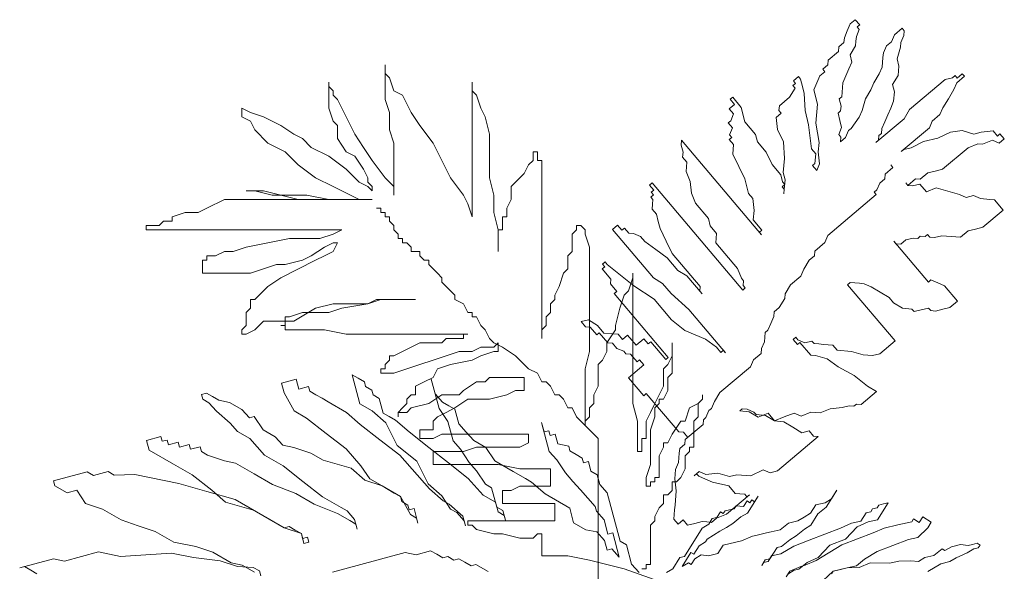
# Model space of a CAD drawing. Units: inches. Extents: x 1150 to 116428, y 27882 to 61852.
# Drawn here: x 72735 to 73959, y 36688 to 37374 of the extents above; entities that cross this region are included whole.
import ezdxf

# ---------------------------------------------------------------- set-up
doc = ezdxf.new("R2010")
doc.units = ezdxf.units.IN
doc.header["$MEASUREMENT"] = 0
doc.layers.add('NCAY', color=3, linetype='Continuous', lineweight=13)

# ---------------------------------------------------------------- blocks, each defined once
blk = doc.blocks.new('CDUA')
at = {"layer": 'NCAY'}
for points in [[(-21319.1, 45560.9), (-21328, 45571.5), (-21337.8, 45572.3), (-21404.9, 45651.7), (-21410.2, 45647.2), (-21441.5, 45684.2), (-21409.8, 45711), (-21418.7, 45721.6), (-21424, 45717.1), (-21437.4, 45733), (-21447.2, 45733.8), (-21451.6, 45739.1), (-21465.9, 45745.2), (-21474.8, 45755.8), (-21484.6, 45756.6), (-21502.5, 45777.7), (-21507.7, 45773.3), (-21521.2, 45789.1), (-21530.9, 45790), (-21539.9, 45800.5), (-21524.8, 45804.2), (-21506.1, 45792.8), (-21492.7, 45776.9), (-21473.2, 45775.3), (-21463.4, 45774.5), (-21454.5, 45763.9), (-21443.9, 45772.8), (-21426, 45751.7), (-21410.2, 45765.1), (-21401.2, 45754.5), (-21395.9, 45759), (-21364.6, 45722), (-21359.4, 45726.4), (-21471.2, 45858.6), (-21465.9, 45863.1), (-21479.3, 45879), (-21478.5, 45888.7), (-21496.4, 45909.9), (-21491.1, 45914.4), (-21495.6, 45919.6), (-21490.3, 45924.1), (-21485.8, 45918.8), (-21458.1, 45896.8), (-21430.5, 45874.9), (-21388.6, 45846.8), (-21352.9, 45804.5), (-21325.2, 45782.5), (-21282.5, 45764.2), (-21259.4, 45747.5), (-21250.4, 45736.9), (-21245.1, 45741.4), (-21240.7, 45736.1), (-21316.7, 45826), (-21353.3, 45858.6), (-21371.2, 45879.7), (-21389.9, 45891.1), (-21474.8, 45991.6), (-21464.3, 46000.5), (-21455.3, 45989.9), (-21450, 45994.4), (-21441.1, 45983.8), (-21431.3, 45983), (-21417.1, 45976.9), (-21408.2, 45966.3), (-21385, 45949.7), (-21361.8, 45933), (-21339.4, 45906.5), (-21320.7, 45895.1), (-21289.4, 45858.1), (-21293.9, 45863.4), (-21293.1, 45873.2), (-21351.2, 45941.9), (-21363.8, 45967.5), (-21376.4, 45993.2), (-21380.1, 46008.2), (-21383.8, 46023.2), (-21392.7, 46033.8), (-21391.9, 46043.6), (-21391.1, 46053.3), (-21395.6, 46058.6), (-21390.3, 46063.1), (-21394.7, 46068.4), (-21389.5, 46072.8), (-21398.4, 46083.4), (-21393.1, 46087.9), (-21205.3, 45865.8), (-21200, 45870.3), (-21204.5, 45875.5), (-21203.7, 45885.3), (-21208.1, 45890.6), (-21216.3, 45910.9), (-21261, 45963.8), (-21259.4, 45983.3), (-21272.8, 45999.2), (-21276.4, 46014.2), (-21303.3, 46046), (-21311.4, 46066.3), (-21314.3, 46091.1), (-21322.4, 46111.4), (-21320.8, 46130.9), (-21329.7, 46141.5), (-21328.9, 46151.3), (-21332.5, 46166.3), (-21331.7, 46176.1), (-21166.3, 45980.4), (-21170.7, 45985.7), (-21165.5, 45990.2), (-21183.3, 46011.3), (-21181.7, 46030.8), (-21184.6, 46055.6), (-21193.5, 46066.2), (-21200.8, 46096.3), (-21213.4, 46121.9), (-21226, 46147.6), (-21224.4, 46167.1), (-21233.4, 46177.6), (-21228.1, 46182.1), (-21232.5, 46187.4), (-21226.4, 46201.6), (-21235.4, 46212.2), (-21230.1, 46216.7), (-21224, 46230.9), (-21233, 46241.5), (-21222.4, 46250.4), (-21231.3, 46261), (-21226, 46265.5), (-21208.2, 46244.3), (-21200.8, 46214.2), (-21178.5, 46187.8), (-21174.8, 46172.7), (-21156.9, 46151.6), (-21144.3, 46126), (-21126.4, 46104.8), (-21122.8, 46089.8), (-21118.3, 46084.5), (-21123.6, 46080), (-21119.1, 46074.7), (-21119.9, 46065), (-21119.1, 46074.7), (-21117.5, 46094.2), (-21121.2, 46109.3), (-21118.7, 46138.5), (-21120.8, 46173.1), (-21133.4, 46198.7), (-21136.2, 46223.5), (-21125.6, 46232.5), (-21130.1, 46237.8), (-21129.3, 46247.5), (-21108.2, 46265.4), (-21096.8, 46284.1), (-21101.2, 46289.4), (-21096, 46293.8), (-21100.4, 46299.1), (-21089.9, 46308.1), (-21085.4, 46302.8), (-21081.7, 46287.7), (-21078.1, 46272.7), (-21076, 46238.1), (-21068.7, 46208), (-21063, 46158.4), (-21054.1, 46147.9), (-21055.7, 46128.3), (-21061, 46123.9), (-21052, 46113.3), (-21045.9, 46127.5), (-21048.8, 46152.3), (-21047.2, 46171.8), (-21053.7, 46211.7), (-21050.4, 46250.7), (-21057.7, 46280.8), (-21051.6, 46295), (-21045.6, 46309.3), (-21035, 46318.2), (-21039.5, 46323.5), (-21028.9, 46332.4), (-21028.1, 46342.2), (-21006.9, 46360.1), (-21006.1, 46369.8), (-20995.6, 46378.8), (-20994.7, 46388.5), (-20988.6, 46402.7), (-20982.5, 46417), (-20972, 46425.9), (-20963, 46415.3), (-20968.3, 46410.9), (-20963.8, 46405.6), (-20969.9, 46391.3), (-20970.8, 46381.6), (-20971.6, 46371.8), (-20982.9, 46353.1), (-20979.3, 46338.1), (-20985.4, 46323.9), (-20997.6, 46295.4), (-20998.4, 46285.7), (-21000, 46266.1), (-21005.3, 46261.7), (-21001.6, 46246.6), (-21002.5, 46236.9), (-21007.7, 46232.4), (-21004.1, 46217.4), (-21000.4, 46202.3), (-21006.5, 46188.1), (-21002, 46182.8), (-21002.9, 46173), (-20992.3, 46182), (-20986.2, 46196.2), (-20980.9, 46200.7), (-20964.2, 46223.8), (-20958.1, 46238.1), (-20951.2, 46262), (-20939.9, 46280.7), (-20933.8, 46295), (-20922.4, 46313.7), (-20916.3, 46327.9), (-20914.7, 46347.4), (-20913.8, 46357.2), (-20907.7, 46371.4), (-20897.2, 46380.3), (-20891.1, 46394.5), (-20875.2, 46408), (-20870.8, 46402.7), (-20871.6, 46392.9), (-20877.7, 46378.7), (-20878.5, 46368.9), (-20885.4, 46344.9), (-20881.7, 46329.9), (-20883.3, 46310.4), (-20894.7, 46291.7), (-20891.1, 46276.6), (-20892.7, 46257.1), (-20898.8, 46242.9), (-20904.9, 46228.7), (-20911, 46214.4), (-20917.1, 46200.2), (-20917.9, 46190.5), (-20923.2, 46186), (-20924, 46176.2), (-20929.3, 46171.8), (-20871.1, 46220.9), (-20859.8, 46239.6), (-20785.8, 46302.2), (-20770.7, 46305.8), (-20765.5, 46310.3), (-20761, 46305), (-20750.4, 46314), (-20745.9, 46308.7), (-20761.8, 46295.3), (-20767.9, 46281), (-20779.3, 46262.3), (-20790.7, 46243.6), (-20796.8, 46229.4), (-20812.6, 46216), (-20818.7, 46201.8), (-20876.8, 46152.6), (-20871.6, 46157.1), (-20856.5, 46160.7), (-20830.9, 46173.3), (-20800.8, 46180.6), (-20775.2, 46193.2), (-20750.4, 46196.1), (-20726.4, 46189.1), (-20711.4, 46192.8), (-20686.6, 46195.6), (-20677.6, 46185), (-20672.4, 46189.5), (-20663.4, 46178.9), (-20674, 46170), (-20688.2, 46176.1), (-20708.5, 46168), (-20718.3, 46168.8), (-20738.6, 46160.7), (-20791.5, 46116), (-20806.5, 46112.3), (-20821.5, 46108.7), (-20837.4, 46095.3), (-20847.2, 46096.1), (-20863, 46082.7), (-20867.5, 46088), (-20863, 46082.7), (-20853.3, 46081.9), (-20838.2, 46085.5), (-20824.8, 46069.7), (-20804.5, 46077.8), (-20780.5, 46070.8), (-20756.5, 46063.9), (-20742.3, 46057.8), (-20727.2, 46061.5), (-20713, 46055.4), (-20693.5, 46053.7), (-20683.7, 46052.9), (-20665.8, 46031.7), (-20708.1, 45996), (-20723.2, 45992.3), (-20738.2, 45988.7), (-20754.1, 45975.3), (-20793.1, 45978.6), (-20808.1, 45974.9), (-20817.9, 45975.7), (-20822.4, 45981), (-20827.6, 45976.6), (-20837.4, 45977.4), (-20842.7, 45972.9), (-20852.4, 45973.7), (-20867.5, 45970.1), (-20878, 45961.1), (-20887.8, 45962), (-20892.3, 45967.2), (-20820.7, 45882.6), (-20815.4, 45887.1), (-20801.2, 45881), (-20787, 45874.9), (-20760.1, 45843.2), (-20776, 45829.7), (-20791, 45826.1), (-20806.1, 45822.4), (-20815.8, 45823.3), (-20820.3, 45828.6), (-20835.4, 45824.9), (-20850.4, 45821.3), (-20854.9, 45826.5), (-20874.4, 45828.2), (-20893.1, 45839.6), (-20902, 45850.2), (-20920.7, 45861.6), (-20939.4, 45872.9), (-20953.7, 45879.1), (-20963.4, 45879.9), (-20973.2, 45880.7), (-20982.9, 45881.5), (-20988.2, 45877), (-20889.8, 45760.7), (-20921.5, 45733.9), (-20936.6, 45730.2), (-20956.1, 45731.9), (-20980.1, 45738.8), (-21009.3, 45741.3), (-21018.3, 45751.8), (-21037.8, 45753.5), (-21047.6, 45754.3), (-21057.3, 45755.1), (-21061.8, 45760.4), (-21076.8, 45756.8), (-21091.1, 45762.9), (-21095.5, 45768.1), (-21100.8, 45763.7), (-21091.9, 45753.1), (-21086.6, 45757.6), (-21064.2, 45731.1), (-21054.5, 45730.3), (-21030.5, 45723.4), (-21007.3, 45706.7), (-20974.4, 45689.2), (-20946.7, 45667.2), (-20928, 45655.8), (-20959.7, 45629), (-20969.5, 45629.8), (-20974.8, 45625.4), (-20984.5, 45626.2), (-20999.6, 45622.5), (-21024.4, 45619.7), (-21044.7, 45611.6), (-21064.2, 45613.2), (-21084.5, 45605.1), (-21098.8, 45611.2), (-21119.1, 45603.1), (-21139.4, 45595), (-21152.8, 45610.8), (-21173.2, 45602.7), (-21191.9, 45614.1), (-21211.4, 45615.8), (-21206.1, 45620.2), (-21196.3, 45619.4), (-21182.1, 45613.3), (-21177.6, 45608), (-21158.1, 45606.4), (-21139.4, 45595), (-21119.9, 45593.3), (-21101.2, 45581.9), (-21082.5, 45570.5), (-21067.5, 45574.2), (-21058.5, 45563.6), (-21048.8, 45562.8), (-21133.3, 45491.3), (-21148.4, 45487.6), (-21162.6, 45493.8), (-21188.2, 45481.2), (-21217.5, 45483.6), (-21232.5, 45480), (-21256.5, 45486.9), (-21281.3, 45484.1), (-21295.5, 45490.2), (-21306.1, 45481.2), (-21300.8, 45485.7), (-21296.3, 45480.4), (-21282.1, 45474.3), (-21267.9, 45468.2), (-21234.1, 45460.5), (-21220.7, 45444.6), (-21211, 45443.8), (-21201.2, 45443), (-21196.7, 45437.7), (-21191.4, 45442.1), (-21239, 45401.9), (-21259.3, 45393.8), (-21269.9, 45384.9), (-21279.7, 45385.7), (-21289.4, 45386.5), (-21304.5, 45382.8), (-21319.5, 45379.2), (-21328.4, 45389.8), (-21339, 45380.8), (-21348, 45391.4), (-21347.1, 45401.2), (-21346.3, 45410.9), (-21345.5, 45420.7), (-21343.1, 45450), (-21345.9, 45474.8), (-21344.3, 45494.3), (-21338.2, 45508.5), (-21336.6, 45528), (-21335.8, 45537.8), (-21325.2, 45546.7), (-21324.4, 45556.5), (-21287.4, 45587.7), (-21286.6, 45597.5), (-21281.3, 45602), (-21275.2, 45616.2), (-21269.9, 45620.7), (-21263.8, 45634.9), (-21252.4, 45653.6), (-21189, 45707.2), (-21182.9, 45721.4), (-21167.1, 45734.9), (-21166.3, 45744.6), (-21160.2, 45758.8), (-21158.5, 45778.4), (-21153.3, 45782.8), (-21147.2, 45797), (-21141.1, 45811.3), (-21140.2, 45821), (-21129.7, 45830), (-21118.3, 45848.7), (-21117.5, 45858.4), (-21106.1, 45877.1), (-21085, 45895), (-21078.9, 45909.2), (-21067.5, 45927.9), (-21056.9, 45936.9), (-21056.1, 45946.6), (-21035, 45964.5), (-21028.9, 45978.7), (-20928.5, 46063.6), (-20932.9, 46068.9), (-20927.6, 46073.4), (-20921.5, 46087.6), (-20911, 46096.5), (-20910.2, 46106.3), (-20894.3, 46119.7), (-20898.8, 46125)], [(-21414.5, 45288.8), (-21405.5, 45288.8), (-21405.5, 45297.8), (-21396.5, 45297.8), (-21396.5, 45378.8), (-21387.5, 45387.8), (-21387.5, 45396.8), (-21378.5, 45414.7), (-21369.5, 45423.7), (-21369.5, 45441.7), (-21360.5, 45441.7), (-21351.5, 45450.7), (-21351.5, 45468.7), (-21342.5, 45468.7), (-21333.5, 45477.7), (-21324.5, 45495.7), (-21324.5, 45522.7), (-21315.5, 45531.7), (-21315.5, 45540.7), (-21306.5, 45540.7), (-21306.5, 45594.7), (-21297.5, 45603.7), (-21297.5, 45630.7), (-21288.5, 45639.7), (-21288.5, 45648.7), (-21288.5, 45639.7), (-21297.5, 45630.7), (-21315.5, 45621.7), (-21324.5, 45594.7), (-21333.5, 45594.7), (-21351.5, 45567.7), (-21360.5, 45549.7), (-21369.5, 45549.7), (-21369.5, 45540.7), (-21378.5, 45522.7), (-21378.5, 45477.7), (-21387.5, 45477.7), (-21387.5, 45468.7), (-21396.5, 45468.7), (-21396.5, 45459.7), (-21405.5, 45459.7), (-21405.5, 45477.7), (-21396.5, 45504.7), (-21396.5, 45576.7), (-21387.5, 45603.7), (-21387.5, 45621.7), (-21378.5, 45630.7), (-21378.5, 45639.7), (-21369.5, 45639.7), (-21360.5, 45657.7), (-21360.5, 45684.7), (-21351.5, 45693.7), (-21351.5, 45756.6), (-21351.5, 45729.6), (-21360.5, 45711.7), (-21369.5, 45702.7), (-21369.5, 45666.7), (-21378.5, 45648.7), (-21387.5, 45630.7), (-21396.5, 45612.7), (-21405.5, 45594.7), (-21405.5, 45558.7), (-21414.5, 45558.7), (-21414.5, 45531.7), (-21423.5, 45531.7), (-21423.5, 45594.7), (-21432.6, 45630.7), (-21432.6, 45900.6), (-21432.6, 45891.6), (-21441.6, 45864.6), (-21450.6, 45855.6), (-21459.6, 45828.6), (-21468.6, 45792.6), (-21468.6, 45783.6), (-21486.6, 45756.6), (-21486.6, 45738.6), (-21495.6, 45720.6), (-21504.6, 45711.7), (-21504.6, 45666.7), (-21513.6, 45648.7), (-21513.6, 45630.7), (-21522.6, 45621.7), (-21522.6, 45603.7), (-21531.6, 45594.7), (-21531.6, 45585.7), (-21531.6, 45702.7), (-21522.6, 45738.6), (-21522.6, 45954.6), (-21531.6, 45981.6), (-21531.6, 45990.6), (-21540.6, 45999.6), (-21549.6, 45999.6), (-21549.6, 45990.6), (-21558.6, 45981.6), (-21558.6, 45945.6), (-21567.6, 45936.6), (-21567.6, 45909.6), (-21576.6, 45900.6), (-21585.6, 45873.6), (-21594.6, 45855.6), (-21594.6, 45846.6), (-21603.6, 45837.6), (-21603.6, 45819.6), (-21612.6, 45810.6), (-21612.6, 45792.6), (-21621.6, 45783.6), (-21621.6, 45765.6), (-21621.6, 46134.5), (-21630.6, 46134.5), (-21630.6, 46152.5), (-21639.6, 46152.5), (-21639.6, 46134.5), (-21648.6, 46125.5), (-21657.6, 46107.5), (-21675.6, 46089.5), (-21684.6, 46080.5), (-21684.6, 46053.5), (-21693.6, 46035.5), (-21693.6, 46017.6), (-21702.6, 46017.6), (-21702.6, 45990.6), (-21711.7, 45990.6), (-21711.7, 45945.6), (-21711.7, 45990.6), (-21720.7, 46026.6), (-21720.7, 46062.5), (-21729.7, 46098.5), (-21729.7, 46188.5), (-21738.7, 46224.5), (-21747.7, 46242.5), (-21756.7, 46269.5), (-21765.7, 46278.5), (-21765.7, 46296.5), (-21765.7, 46017.6), (-21774.7, 46044.5), (-21783.7, 46062.5), (-21810.7, 46098.5), (-21846.7, 46170.5), (-21873.7, 46206.5), (-21891.7, 46233.5), (-21900.7, 46251.5), (-21909.7, 46269.5), (-21927.7, 46278.5), (-21936.7, 46305.5), (-21945.7, 46314.5), (-21945.7, 46332.5), (-21945.7, 46260.5), (-21936.7, 46233.5), (-21936.7, 46197.5), (-21927.7, 46170.5), (-21927.7, 46062.5), (-21927.7, 46080.5), (-21945.7, 46098.5), (-21972.7, 46134.5), (-21990.8, 46161.5), (-22008.8, 46188.5), (-22017.8, 46206.5), (-22026.8, 46224.5), (-22035.8, 46242.5), (-22044.8, 46260.5), (-22053.8, 46269.5), (-22053.8, 46278.5), (-22062.8, 46287.5), (-22062.8, 46296.5), (-22062.8, 46242.5), (-22053.8, 46215.5), (-22044.8, 46206.5), (-22044.8, 46179.5), (-22026.8, 46152.5), (-22008.8, 46143.5), (-21990.8, 46116.5), (-21981.8, 46098.5), (-21981.8, 46089.5), (-21972.7, 46080.5), (-21972.7, 46071.5), (-21981.8, 46080.5), (-21999.8, 46089.5), (-22026.8, 46116.5), (-22062.8, 46143.5), (-22098.8, 46161.5), (-22116.8, 46179.5), (-22134.8, 46188.5), (-22161.8, 46206.5), (-22179.8, 46215.5), (-22197.8, 46224.5), (-22224.8, 46233.5), (-22242.8, 46242.5), (-22242.8, 46224.5), (-22224.8, 46215.5), (-22215.8, 46197.5), (-22188.8, 46170.5), (-22152.8, 46152.5), (-22125.8, 46125.5), (-22089.8, 46098.5), (-22053.8, 46080.5), (-22017.8, 46062.5), (-21999.8, 46053.5), (-21972.7, 46053.5), (-22125.8, 46053.5), (-22161.8, 46062.5), (-22197.8, 46071.5), (-22233.8, 46071.5), (-22215.8, 46071.5), (-22179.8, 46062.5), (-22107.8, 46062.5), (-22062.8, 46053.5), (-22008.8, 46053.5), (-22278.9, 46053.5), (-22314.9, 46035.5), (-22332.9, 46026.6), (-22359.9, 46026.6), (-22386.9, 46017.6), (-22386.9, 46008.6), (-22404.9, 46008.6), (-22413.9, 45999.6), (-22440.9, 45999.6), (-22440.9, 45990.6), (-22035.8, 45990.6), (-22053.8, 45981.6), (-22080.8, 45972.6), (-22143.8, 45972.6), (-22188.8, 45963.6), (-22233.8, 45954.6), (-22260.9, 45945.6), (-22278.9, 45945.6), (-22296.9, 45936.6), (-22314.9, 45936.6), (-22314.9, 45927.6), (-22323.9, 45927.6), (-22323.9, 45900.6), (-22224.8, 45900.6), (-22197.8, 45909.6), (-22170.8, 45918.6), (-22152.8, 45918.6), (-22116.8, 45927.6), (-22098.8, 45936.6), (-22071.8, 45954.6), (-22053.8, 45963.6), (-22044.8, 45963.6), (-22053.8, 45945.6), (-22071.8, 45936.6), (-22089.8, 45927.6), (-22161.8, 45891.6), (-22188.8, 45873.6), (-22215.8, 45846.6), (-22224.8, 45846.6), (-22224.8, 45828.6), (-22233.8, 45819.6), (-22233.8, 45792.6), (-22242.8, 45783.6), (-22242.8, 45774.6), (-22233.8, 45774.6), (-22215.8, 45783.6), (-22197.8, 45801.6), (-22134.8, 45801.6), (-22089.8, 45828.6), (-22053.8, 45837.6), (-21981.8, 45837.6), (-21963.7, 45846.6), (-21882.7, 45846.6), (-21954.7, 45846.6), (-21981.8, 45837.6), (-22035.8, 45828.6), (-22062.8, 45819.6), (-22116.8, 45819.6), (-22143.8, 45810.6), (-22152.8, 45810.6), (-22152.8, 45792.6), (-22161.8, 45792.6), (-22152.8, 45792.6), (-22152.8, 45783.6), (-22071.8, 45783.6), (-22026.8, 45774.6), (-21774.7, 45774.6), (-21783.7, 45774.6), (-21783.7, 45765.6), (-21819.7, 45765.6), (-21828.7, 45756.6), (-21873.7, 45756.6), (-21891.7, 45747.6), (-21909.7, 45738.6), (-21927.7, 45729.6), (-21936.7, 45729.6), (-21936.7, 45720.6), (-21945.7, 45711.7), (-21945.7, 45702.7), (-21954.7, 45702.7), (-21954.7, 45693.7), (-21927.7, 45693.7), (-21900.7, 45702.7), (-21873.7, 45711.7), (-21846.7, 45720.6), (-21819.7, 45729.6), (-21792.7, 45738.6), (-21765.7, 45738.6), (-21747.7, 45747.6), (-21720.7, 45747.6), (-21711.7, 45756.6), (-21711.7, 45738.6), (-21720.7, 45738.6), (-21747.7, 45729.6), (-21765.7, 45720.6), (-21810.7, 45711.7), (-21837.7, 45702.7), (-21846.7, 45684.7), (-21864.7, 45675.7), (-21882.7, 45666.7), (-21882.7, 45648.7), (-21891.7, 45648.7), (-21900.7, 45639.7), (-21900.7, 45630.7), (-21909.7, 45621.7), (-21918.7, 45612.7), (-21918.7, 45603.7), (-21918.7, 45612.7), (-21900.7, 45612.7), (-21891.7, 45621.7), (-21855.7, 45630.7), (-21828.7, 45648.7), (-21792.7, 45648.7), (-21783.7, 45657.7), (-21756.7, 45675.7), (-21738.7, 45675.7), (-21729.7, 45684.7), (-21657.6, 45684.7), (-21657.6, 45657.7), (-21675.6, 45657.7), (-21693.6, 45648.7), (-21729.7, 45639.7), (-21774.7, 45639.7), (-21801.7, 45621.7), (-21819.7, 45612.7), (-21837.7, 45603.7), (-21846.7, 45594.7), (-21846.7, 45576.7), (-21873.7, 45576.7), (-21873.7, 45558.7), (-21846.7, 45558.7), (-21828.7, 45567.7), (-21648.6, 45567.7), (-21648.6, 45549.7), (-21666.6, 45540.7), (-21756.7, 45540.7), (-21783.7, 45531.7), (-21846.7, 45531.7), (-21846.7, 45504.7), (-21711.7, 45504.7), (-21666.6, 45495.7), (-21603.6, 45495.7), (-21603.6, 45459.7), (-21666.6, 45459.7), (-21684.6, 45450.7), (-21702.6, 45450.7), (-21702.6, 45423.7), (-21594.6, 45423.7), (-21594.6, 45387.8), (-21774.7, 45387.8), (-21774.7, 45378.8), (-21765.7, 45378.8), (-21756.7, 45369.8), (-21720.7, 45360.8), (-21702.6, 45360.8), (-21666.6, 45351.8), (-21639.6, 45351.8), (-21630.6, 45360.8), (-21621.6, 45360.8), (-21621.6, 45315.8), (-21567.6, 45315.8), (-21522.6, 45306.8), (-21450.6, 45288.8), (-21324.5, 45243.8)], [(-21504.6, 45225.8), (-21504.6, 45558.7), (-21540.6, 45594.7), (-21549.6, 45603.7), (-21558.6, 45621.7), (-21567.6, 45621.7), (-21576.6, 45639.7), (-21585.6, 45648.7), (-21594.6, 45648.7), (-21603.6, 45666.7), (-21612.6, 45675.7), (-21621.6, 45675.7), (-21630.6, 45693.7), (-21648.6, 45702.7), (-21657.6, 45711.7), (-21675.6, 45729.6), (-21702.6, 45747.6), (-21720.7, 45756.6), (-21729.7, 45765.6), (-21738.7, 45783.6), (-21747.7, 45792.6), (-21756.7, 45810.6), (-21765.7, 45810.6), (-21765.7, 45819.6), (-21774.7, 45819.6), (-21783.7, 45837.6), (-21801.7, 45846.6), (-21801.7, 45855.6), (-21819.7, 45873.6), (-21828.7, 45882.6), (-21828.7, 45891.6), (-21837.7, 45900.6), (-21846.7, 45909.6), (-21855.7, 45918.6), (-21855.7, 45927.6), (-21864.7, 45927.6), (-21873.7, 45936.6), (-21873.7, 45945.6), (-21891.7, 45945.6), (-21891.7, 45954.6), (-21900.7, 45963.6), (-21909.7, 45963.6), (-21909.7, 45972.6), (-21918.7, 45972.6), (-21918.7, 45981.6), (-21927.7, 45990.6), (-21927.7, 45999.6), (-21936.7, 46008.6), (-21936.7, 46017.6), (-21945.7, 46017.6), (-21945.7, 46026.6), (-21954.7, 46026.6), (-21954.7, 46035.5), (-21963.7, 46035.5)], [(-21420, 45280.9), (-21435.4, 45298.2), (-21446.2, 45338.3), (-21458.9, 45345.7), (-21485.9, 45445.9), (-21501.3, 45463.3), (-21506.7, 45483.3), (-21519.5, 45490.6), (-21524.9, 45510.7), (-21534.9, 45508), (-21537.6, 45518), (-21550.3, 45525.3), (-21563, 45532.7), (-21565.7, 45542.7), (-21588.5, 45547.3), (-21593.9, 45567.4), (-21603.9, 45564.7), (-21606.6, 45574.7), (-21616.7, 45572), (-21622.1, 45592), (-21605.9, 45531.9), (-21590.4, 45514.5), (-21572.3, 45487.2), (-21556.9, 45469.8), (-21541.5, 45452.5), (-21510.6, 45417.8), (-21507.9, 45407.7), (-21492.5, 45390.4), (-21484.4, 45360.3), (-21474.4, 45363), (-21460.9, 45312.9), (-21476.3, 45330.2), (-21486.3, 45327.5), (-21491.7, 45347.6), (-21507.2, 45364.9), (-21529.9, 45369.6), (-21555.4, 45384.2), (-21563.5, 45414.3), (-21614.4, 45443.6), (-21642.5, 45468.3), (-21655.3, 45475.6), (-21680.7, 45490.2), (-21693.5, 45497.6), (-21718.9, 45512.2), (-21737, 45539.6), (-21762.5, 45554.2), (-21777.9, 45571.6), (-21793.3, 45588.9), (-21801.4, 45619), (-21814.2, 45626.3), (-21826.9, 45633.7), (-21842.3, 45651), (-21850.4, 45681.1), (-21834.2, 45620.9), (-21816.1, 45593.6), (-21805.3, 45553.5), (-21789.9, 45536.1), (-21771.8, 45508.7), (-21756.3, 45491.4), (-21738.2, 45464), (-21725.5, 45456.7), (-21714.7, 45416.6), (-21702, 45409.3), (-21696.6, 45389.2), (-21699.3, 45399.2), (-21712, 45406.6), (-21717.4, 45426.6), (-21742.9, 45441.3), (-21773.7, 45476), (-21814.6, 45508), (-21855.5, 45540), (-21896.4, 45572), (-21924.5, 45596.7), (-21937.2, 45604), (-21950, 45611.3), (-21958.1, 45641.4), (-21970.8, 45648.7), (-21973.5, 45658.7), (-21986.2, 45666.1), (-21988.9, 45676.1), (-22001.6, 45683.4), (-22014.4, 45690.7), (-21998.2, 45630.6), (-21972.7, 45615.9), (-21944.6, 45591.3), (-21921.1, 45543.8), (-21880.2, 45511.8), (-21856.7, 45464.4), (-21828.5, 45439.7), (-21810.4, 45412.4), (-21797.6, 45405), (-21782.2, 45387.7), (-21779.5, 45377.7), (-21784.9, 45397.7), (-21813.1, 45422.4), (-21825.8, 45429.7), (-21854, 45454.4), (-21915.7, 45523.8), (-21956.6, 45555.8), (-21997.4, 45587.8), (-22025.6, 45612.5), (-22063.8, 45634.4), (-22076.5, 45641.8), (-22089.2, 45649.1), (-22102, 45656.4), (-22104.7, 45666.4), (-22124.7, 45661), (-22130.1, 45681.1), (-22160.2, 45673), (-22154.8, 45652.9), (-22134, 45615.5), (-22108.5, 45600.9), (-22067.7, 45568.9), (-22026.8, 45536.9), (-21995.9, 45502.2), (-21977.8, 45474.8), (-21952.3, 45460.2), (-21926.9, 45445.5), (-21914.1, 45438.2), (-21911.5, 45428.2), (-21898.7, 45420.8), (-21896, 45410.8), (-21886, 45413.5), (-21877.9, 45383.4), (-21880.6, 45393.5), (-21893.3, 45400.8), (-21914.1, 45438.2), (-21952.3, 45460.2), (-21987.8, 45472.1), (-22016, 45496.8), (-22074.2, 45513.4), (-22099.7, 45528), (-22135.2, 45540), (-22157.9, 45544.6), (-22173.4, 45561.9), (-22198.8, 45576.6), (-22216.9, 45604), (-22227, 45601.3), (-22242.4, 45618.6), (-22267.9, 45633.3), (-22290.6, 45637.9), (-22303.4, 45645.2), (-22316.1, 45652.6), (-22326.1, 45649.9), (-22323.4, 45639.8), (-22310.7, 45632.5), (-22295.3, 45615.2), (-22267.1, 45590.5), (-22251.7, 45573.1), (-22226.2, 45558.5), (-22195.4, 45523.8), (-22157.2, 45501.8), (-22116.3, 45469.8), (-22075.4, 45437.8), (-22037.2, 45415.8), (-22024.5, 45408.5), (-22009.1, 45391.1), (-22003.7, 45371.1), (-22006.4, 45381.1), (-22019.1, 45388.4), (-22044.6, 45403.1), (-22092.8, 45422.4), (-22131, 45444.3), (-22179.2, 45463.6), (-22217.4, 45485.6), (-22255.6, 45507.6), (-22278.3, 45512.2), (-22313.8, 45524.2), (-22326.5, 45531.5), (-22329.2, 45541.5), (-22349.3, 45536.1), (-22352, 45546.1), (-22372.1, 45540.7), (-22374.8, 45550.8), (-22394.8, 45545.4), (-22397.5, 45555.4), (-22407.5, 45552.7), (-22410.2, 45562.7), (-22440.3, 45554.6), (-22434.9, 45534.6), (-22384, 45505.3), (-22345.8, 45483.3), (-22305, 45451.3), (-22276.8, 45426.6), (-22218.6, 45410), (-22193.1, 45395.4), (-22154.9, 45373.4), (-22144.9, 45376.1), (-22132.1, 45368.8), (-22119.4, 45361.5), (-22116.7, 45351.4), (-22106.7, 45354.1), (-22104, 45344.1), (-22114, 45341.4), (-22119.4, 45361.5), (-22154.9, 45373.4), (-22256.7, 45432), (-22315, 45448.6), (-22373.2, 45465.2), (-22464.3, 45483.7), (-22507.1, 45482.9), (-22519.8, 45490.2), (-22549.9, 45482.1), (-22562.7, 45489.4), (-22632.9, 45470.6), (-22630.2, 45460.5), (-22604.7, 45445.9), (-22584.7, 45451.3), (-22566.5, 45423.9), (-22531, 45411.9), (-22492.9, 45390), (-22457.4, 45378), (-22421.9, 45366.1), (-22383.7, 45344.1), (-22338.2, 45334.8), (-22302.7, 45322.9), (-22264.5, 45300.9), (-22241.7, 45296.3), (-22216.3, 45281.6)], [(-22203.5, 45274.3), (-22206.2, 45284.3), (-22219, 45291.7), (-22251.8, 45293.6), (-22287.3, 45305.5), (-22342.8, 45312.1), (-22388.3, 45321.3), (-22441.2, 45317.9), (-22494, 45314.4), (-22539.6, 45323.7), (-22609.8, 45304.8), (-22632.5, 45309.4), (-22702.8, 45290.5), (-22692.7, 45293.2), (-22680, 45285.9), (-22667.3, 45278.5)], [(-21732.5, 45282.8), (-21757.9, 45297.5), (-21768, 45294.8), (-21780.7, 45302.1), (-21793.4, 45309.4), (-21803.5, 45306.7), (-21816.2, 45314), (-21826.2, 45311.3), (-21839, 45318.7), (-21851.7, 45326), (-21881.8, 45317.9), (-21904.5, 45322.5), (-22055, 45282)], [(-21363.4, 45280.8), (-21350.1, 45288.9), (-21335.4, 45312.3), (-21325.8, 45314.4), (-21288.9, 45373), (-21275.7, 45381), (-21268.3, 45392.7), (-21258.8, 45394.9), (-21251.4, 45406.6), (-21245.5, 45402.9), (-21241.8, 45408.8), (-21232.3, 45411), (-21222.7, 45413.1), (-21219.1, 45419), (-21203.7, 45417.4), (-21196.3, 45429.2), (-21190.4, 45425.5), (-21186.7, 45431.3), (-21180.9, 45427.6), (-21173.5, 45439.3), (-21195.6, 45404.2), (-21208.9, 45396.2), (-21225.8, 45382.3), (-21239, 45374.3), (-21252.3, 45366.3), (-21278.7, 45350.2), (-21282.4, 45344.4), (-21295.7, 45336.3), (-21306.7, 45318.8), (-21312.6, 45322.5), (-21331, 45293.2), (-21317.8, 45301.2), (-21311.9, 45297.5), (-21304.5, 45309.2), (-21291.3, 45317.3), (-21275.9, 45315.7), (-21256.8, 45320.1), (-21245.7, 45337.6), (-21207.5, 45346.3), (-21184.8, 45356.5), (-21175.2, 45358.6), (-21156.1, 45363), (-21146.6, 45365.1), (-21127.5, 45369.5), (-21110.5, 45383.3), (-21091.4, 45387.7), (-21078.2, 45395.7), (-21065, 45403.7), (-21053.9, 45421.3), (-21044.4, 45423.5), (-21034.8, 45425.6), (-21021.6, 45433.6), (-21010.5, 45451.2), (-21032.6, 45416.1), (-21049.6, 45402.2), (-21064.3, 45378.8), (-21077.6, 45370.7), (-21094.5, 45356.9), (-21107.7, 45348.8), (-21124.6, 45335), (-21134.2, 45332.8), (-21148.9, 45309.4), (-21158.5, 45307.2), (-21165.9, 45295.5), (-21162.2, 45301.4), (-21152.6, 45303.5), (-21145.3, 45315.2), (-21126.2, 45319.6), (-21099.7, 45335.6), (-21067.4, 45348), (-21035, 45360.3), (-21002.7, 45372.7), (-20979.9, 45382.9), (-20970.3, 45385), (-20960.8, 45387.2), (-20949.7, 45404.8), (-20940.2, 45406.9), (-20936.5, 45412.8), (-20927, 45414.9), (-20923.3, 45420.8), (-20913.7, 45423), (-20904.2, 45425.1), (-20926.3, 45390), (-20945.4, 45385.7), (-20968.2, 45375.5), (-20992.5, 45349.9), (-21024.8, 45337.5), (-21049.1, 45311.9), (-21071.9, 45301.8), (-21088.8, 45287.9), (-21098.4, 45285.7), (-21111.6, 45277.7)], [(-21115.3, 45271.8), (-21107.9, 45283.5), (-21085.1, 45293.7), (-21075.6, 45295.9), (-21052.8, 45306.1), (-20999.9, 45338.2), (-20967.5, 45350.5), (-20935.2, 45362.9), (-20912.4, 45373.1), (-20883.8, 45379.6), (-20874.2, 45381.7), (-20864.7, 45383.9), (-20855.1, 45386.1), (-20851.4, 45391.9), (-20839.7, 45384.5), (-20832.3, 45396.2), (-20814.7, 45385.2), (-20822.1, 45373.5), (-20842.7, 45353.7), (-20861.8, 45349.4), (-20894.2, 45337), (-20926.5, 45324.7), (-20953, 45308.6), (-20969.9, 45294.8), (-20989, 45290.4), (-21008.1, 45286.1), (-21017.6, 45283.9), (-21021.3, 45278.1)], [(-21038.3, 45264.2), (-21017.6, 45283.9), (-20989, 45290.4), (-20964, 45291.1), (-20941.3, 45301.3), (-20900.9, 45300.4), (-20881.8, 45304.7), (-20856.8, 45305.3), (-20841.4, 45303.8), (-20828.2, 45311.8), (-20809.1, 45316.2), (-20792.2, 45330), (-20786.3, 45326.4), (-20773.1, 45334.4), (-20754, 45338.7), (-20738.6, 45337.2), (-20729, 45339.3), (-20719.5, 45341.5), (-20713.6, 45337.8), (-20717.3, 45332), (-20726.8, 45329.8), (-20740.1, 45321.8), (-20762.9, 45311.6), (-20776.1, 45303.6), (-20795.2, 45299.2), (-20821.7, 45283.2)]]:
    blk.add_lwpolyline(points, dxfattribs=at)

msp = doc.modelspace()

# ---------------------------------------------------------------- block references
at = {"layer": 'NCAY', "ltscale": 30, "xscale": 0.6000000000058208, "yscale": 0.5999999999985448, "zscale": 0.6}
msp.add_blockref('CDUA', (86357.1, 9518), dxfattribs=at)

doc.saveas('drawing.dxf')
